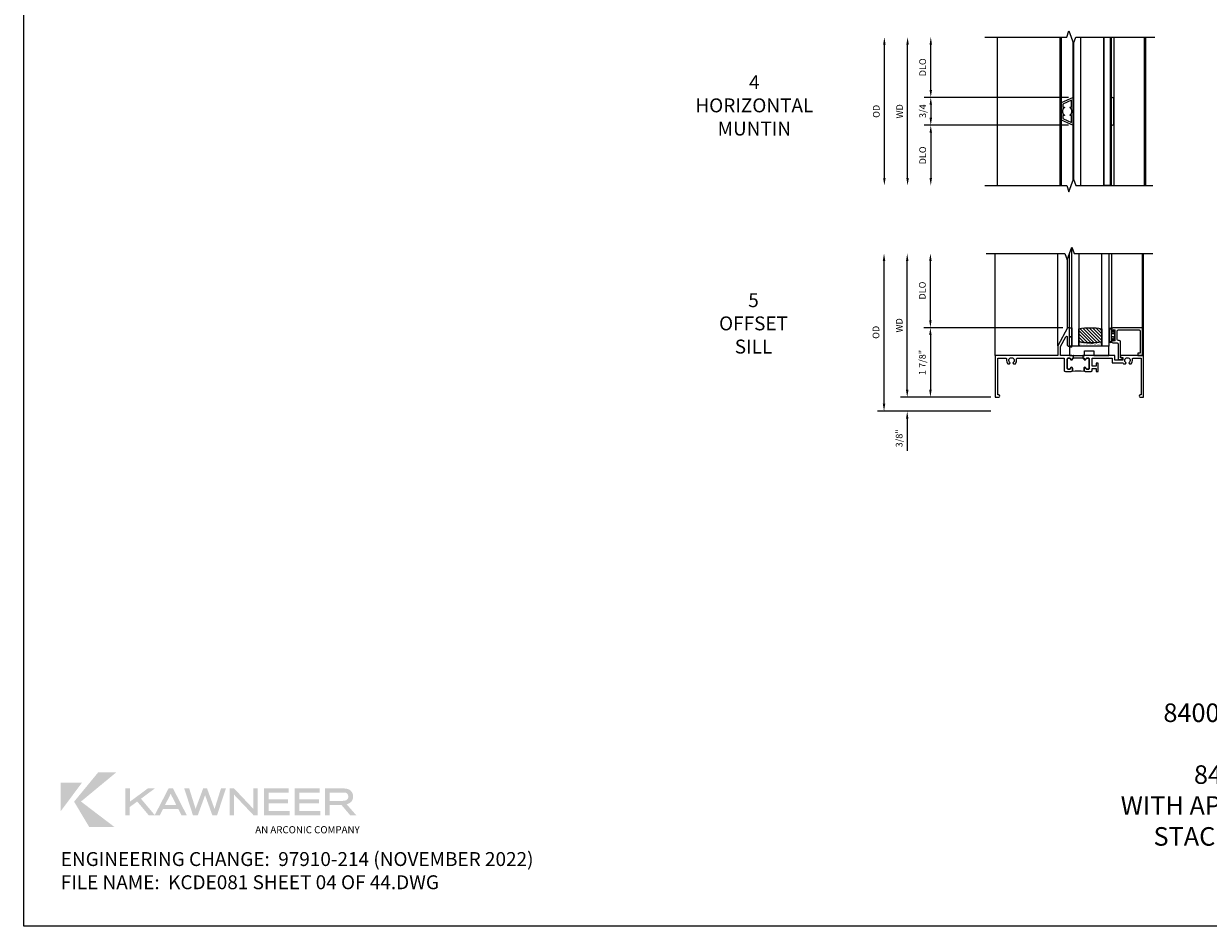
# Model space of a CAD drawing. Extents: x 1.5 to 75.3, y 0.5 to 47.6.
# Drawn here: x 1.5 to 33.4, y 0.5 to 24.8 of the extents above; entities that cross this region are included whole.
import ezdxf

# ---------------------------------------------------------------- set-up
doc = ezdxf.new("R2010")
doc.units = 0
doc.header["$LTSCALE"] = 0.5
doc.header["$MEASUREMENT"] = 0
doc.layers.get('0').update_dxf_attribs({"color": 4, "linetype": 'CONTINUOUS'})
for name, color, linetype in [('DIME', 2, 'CONTINUOUS'), ('FORMAT', 7, 'CONTINUOUS'), ('Kawneer Logo-English', 7, 'CONTINUOUS'), ('TEXT', 3, 'CONTINUOUS')]:
    doc.layers.add(name, color=color, linetype=linetype)
doc.styles.get("Standard").update_dxf_attribs({"font": 'arial.ttf'})
doc.dimstyles.new('EXT_ON-OFF', dxfattribs={"dimscale": 2, "dimtxt": 0.09, "dimasz": 0.1, "dimexe": 0.09, "dimexo": 0.0625, "dimgap": 0.0625, "dimtad": 1, "dimdec": 5, "dimzin": 0, "dimdsep": 46, "dimlunit": 5, "dimtxsty": 'Standard', "dimcen": 0, "dimse2": 1, "dimclrd": 256, "dimadec": 0, "dimazin": 0, "dimtfac": 1, "dimtdec": 5, "dimtofl": 0, "dimtmove": 0, "dimatfit": 0, "dimfxl": 1, "dimfrac": 2, "dimtolj": 1, "dimtzin": 0, "dimarcsym": 0})
doc.dimstyles.new('EXT_ON-ON', dxfattribs={"dimscale": 2, "dimtxt": 0.09, "dimasz": 0.1, "dimexe": 0.09, "dimexo": 0.0625, "dimgap": 0.0625, "dimtad": 1, "dimdec": 5, "dimzin": 0, "dimdsep": 46, "dimlunit": 5, "dimtxsty": 'Standard', "dimcen": 0, "dimclrd": 256, "dimadec": 0, "dimazin": 0, "dimtfac": 1, "dimtdec": 5, "dimtofl": 0, "dimtmove": 0, "dimatfit": 0, "dimfxl": 1, "dimfrac": 2, "dimtolj": 1, "dimtzin": 0, "dimarcsym": 0})

# ---------------------------------------------------------------- blocks, each defined once
blk = doc.blocks.new('Kawneer Logo English')
at = {"layer": 'Kawneer Logo-English'}
for points in [[(0.2706, 0.0336), (0.2688, 0.035), (0.2633, 0.0391), (0.255, 0.0454), (0.2442, 0.0536), (0.2314, 0.0633), (0.2173, 0.0741), (0.202, 0.0857), (0.1863, 0.0976), (0.1706, 0.1096), (0.1553, 0.1211), (0.1411, 0.132), (0.1285, 0.1417), (0.1176, 0.15), (0.1094, 0.1563), (0.1041, 0.1604), (0.1023, 0.1619), (0.1044, 0.1637), (0.1101, 0.1683), (0.1189, 0.1757), (0.1304, 0.1851), (0.1439, 0.1963), (0.159, 0.2087), (0.1751, 0.2221), (0.1917, 0.2359), (0.2083, 0.2496), (0.2244, 0.2628), (0.2395, 0.2753), (0.253, 0.2864), (0.2644, 0.2959), (0.2731, 0.3031), (0.2788, 0.3078), (0.2808, 0.3095), (0.2799, 0.3095), (0.277, 0.3096), (0.2725, 0.3096), (0.2666, 0.3096), (0.2597, 0.3096), (0.252, 0.3096), (0.2438, 0.3096), (0.2352, 0.3096), (0.2267, 0.3096), (0.2184, 0.3095), (0.2106, 0.3095), (0.2037, 0.3095), (0.1979, 0.3095), (0.1933, 0.3095), (0.1904, 0.3095), (0.1894, 0.3095), (0.188, 0.3078), (0.1841, 0.303), (0.1781, 0.2958), (0.1702, 0.2862), (0.161, 0.2751), (0.1507, 0.2625), (0.1396, 0.2491), (0.1283, 0.2352), (0.1169, 0.2214), (0.1059, 0.208), (0.0955, 0.1955), (0.0863, 0.1843), (0.0785, 0.1748), (0.0724, 0.1675), (0.0686, 0.1627), (0.0672, 0.1612), (0.068, 0.1597), (0.0704, 0.1556), (0.0743, 0.1493), (0.0791, 0.1412), (0.0849, 0.1315), (0.0913, 0.1208), (0.0982, 0.1092), (0.1053, 0.0973), (0.1124, 0.0855), (0.1193, 0.0739), (0.1257, 0.0632), (0.1315, 0.0535), (0.1364, 0.0454), (0.1402, 0.0391), (0.1426, 0.035), (0.1435, 0.0336)], [(0.0002, 0.2564), (0, 0.1137), (0.0012, 0.1153), (0.0046, 0.1197), (0.0099, 0.1268), (0.0167, 0.136), (0.0248, 0.1468), (0.0339, 0.1588), (0.0435, 0.1717), (0.0535, 0.185), (0.0634, 0.1984), (0.073, 0.2112), (0.0821, 0.2234), (0.0902, 0.2342), (0.097, 0.2433), (0.1022, 0.2503), (0.1057, 0.2549), (0.1069, 0.2565)], [(0.8092, 0.2278), (0.7789, 0.1309), (0.7782, 0.1288), (0.7776, 0.127), (0.7771, 0.1253), (0.7767, 0.1238), (0.7764, 0.1249), (0.7761, 0.126), (0.7759, 0.1268), (0.7758, 0.1272), (0.7756, 0.128), (0.7751, 0.1292), (0.774, 0.1323), (0.7721, 0.1373), (0.7698, 0.1436), (0.7671, 0.1512), (0.764, 0.1596), (0.7606, 0.1686), (0.7573, 0.1779), (0.7539, 0.1872), (0.7506, 0.1962), (0.7475, 0.2046), (0.7448, 0.2122), (0.7424, 0.2185), (0.7406, 0.2235), (0.7395, 0.2266), (0.7391, 0.2278), (0.7191, 0.2278), (0.6843, 0.1336), (0.6832, 0.1306), (0.6824, 0.1282), (0.6817, 0.1261), (0.6812, 0.1241), (0.6809, 0.1251), (0.6805, 0.1262), (0.6802, 0.1273), (0.6799, 0.1287), (0.6795, 0.1298), (0.6785, 0.1329), (0.677, 0.1378), (0.675, 0.1442), (0.6726, 0.1516), (0.67, 0.16), (0.6672, 0.169), (0.6643, 0.1782), (0.6614, 0.1875), (0.6586, 0.1964), (0.656, 0.2047), (0.6536, 0.2123), (0.6516, 0.2186), (0.6501, 0.2235), (0.6491, 0.2266), (0.6488, 0.2278), (0.6238, 0.2278), (0.6676, 0.0927), (0.6923, 0.0927), (0.726, 0.1855), (0.727, 0.1883), (0.7278, 0.1906), (0.7285, 0.1928), (0.729, 0.1947), (0.7299, 0.1922), (0.7307, 0.1894), (0.7318, 0.1863), (0.7331, 0.1827), (0.7655, 0.0927), (0.7896, 0.0927), (0.8341, 0.2278), (0.8306, 0.2278)], [(0.9726, 0.2278), (0.9726, 0.1355), (0.973, 0.1265), (0.973, 0.1255), (0.9731, 0.1238), (0.9717, 0.1254), (0.9711, 0.1263), (0.9642, 0.1339), (0.8756, 0.2278), (0.853, 0.2278), (0.853, 0.0927), (0.8757, 0.0927), (0.8757, 0.1928), (0.8757, 0.1931), (0.8756, 0.194), (0.8755, 0.1953), (0.8754, 0.1968), (0.8756, 0.1965), (0.8757, 0.1963), (0.8765, 0.1955), (0.8782, 0.1936), (0.8798, 0.1918), (0.8805, 0.1909), (0.8816, 0.1898), (0.8845, 0.1867), (0.8892, 0.1819), (0.8952, 0.1756), (0.9021, 0.1681), (0.91, 0.1598), (0.9184, 0.151), (0.9272, 0.1418), (0.9358, 0.1326), (0.9442, 0.1237), (0.9521, 0.1154), (0.9591, 0.108), (0.965, 0.1017), (0.9696, 0.0969), (0.9726, 0.0938), (0.9736, 0.0927), (0.9952, 0.0927), (0.9952, 0.2278), (0.9927, 0.2278)], [(1.0494, 0.1526), (1.0512, 0.1526), (1.0549, 0.1526), (1.0602, 0.1526), (1.0668, 0.1526), (1.0744, 0.1526), (1.0827, 0.1526), (1.0915, 0.1526), (1.1006, 0.1526), (1.1095, 0.1526), (1.1182, 0.1526), (1.1262, 0.1526), (1.1334, 0.1526), (1.1396, 0.1526), (1.1442, 0.1526), (1.1472, 0.1526), (1.1482, 0.1526), (1.1482, 0.173), (1.1472, 0.173), (1.1442, 0.173), (1.1396, 0.173), (1.1335, 0.173), (1.1262, 0.173), (1.1182, 0.173), (1.1095, 0.173), (1.1006, 0.173), (1.0915, 0.173), (1.0827, 0.173), (1.0744, 0.173), (1.0668, 0.173), (1.0602, 0.173), (1.0549, 0.173), (1.0512, 0.173), (1.0494, 0.173), (1.0494, 0.1754), (1.0494, 0.1794), (1.0494, 0.1844), (1.0494, 0.1899), (1.0494, 0.1953), (1.0494, 0.2003), (1.0494, 0.2043), (1.0494, 0.2067), (1.0512, 0.2067), (1.055, 0.2067), (1.0605, 0.2067), (1.0672, 0.2067), (1.075, 0.2067), (1.0835, 0.2067), (1.0925, 0.2067), (1.1019, 0.2067), (1.1111, 0.2067), (1.12, 0.2067), (1.1283, 0.2067), (1.1356, 0.2067), (1.1419, 0.2067), (1.1466, 0.2067), (1.1497, 0.2067), (1.1508, 0.2067), (1.1508, 0.2278), (1.1483, 0.2278), (1.0259, 0.2278), (1.0259, 0.0927), (1.1556, 0.0927), (1.1556, 0.1137), (1.1545, 0.1137), (1.1512, 0.1137), (1.1462, 0.1137), (1.1397, 0.1137), (1.1319, 0.1137), (1.1232, 0.1137), (1.1139, 0.1137), (1.1043, 0.1137), (1.0945, 0.1137), (1.0851, 0.1137), (1.0761, 0.1137), (1.0679, 0.1137), (1.0609, 0.1137), (1.0552, 0.1137), (1.0513, 0.1137), (1.0494, 0.1137), (1.0494, 0.1164), (1.0494, 0.1209), (1.0494, 0.1267), (1.0494, 0.1331), (1.0494, 0.1395), (1.0494, 0.1453), (1.0494, 0.1499)], [(1.2056, 0.1526), (1.2075, 0.1526), (1.2112, 0.1526), (1.2165, 0.1526), (1.223, 0.1526), (1.2306, 0.1526), (1.239, 0.1526), (1.2478, 0.1526), (1.2568, 0.1526), (1.2658, 0.1526), (1.2744, 0.1526), (1.2826, 0.1526), (1.2897, 0.1526), (1.2958, 0.1526), (1.3005, 0.1526), (1.3035, 0.1526), (1.3045, 0.1526), (1.3045, 0.173), (1.3035, 0.173), (1.3005, 0.173), (1.2958, 0.173), (1.2897, 0.173), (1.2826, 0.173), (1.2744, 0.173), (1.2658, 0.173), (1.2568, 0.173), (1.2478, 0.173), (1.239, 0.173), (1.2306, 0.173), (1.223, 0.173), (1.2165, 0.173), (1.2112, 0.173), (1.2075, 0.173), (1.2056, 0.173), (1.2056, 0.1754), (1.2056, 0.1794), (1.2056, 0.1844), (1.2056, 0.1899), (1.2056, 0.1953), (1.2056, 0.2003), (1.2056, 0.2043), (1.2056, 0.2067), (1.2075, 0.2067), (1.2113, 0.2067), (1.2167, 0.2067), (1.2234, 0.2067), (1.2313, 0.2067), (1.2397, 0.2067), (1.2489, 0.2067), (1.2581, 0.2067), (1.2674, 0.2067), (1.2762, 0.2067), (1.2845, 0.2067), (1.2919, 0.2067), (1.2981, 0.2067), (1.3029, 0.2067), (1.306, 0.2067), (1.3071, 0.2067), (1.3071, 0.2278), (1.3046, 0.2278), (1.1822, 0.2278), (1.1822, 0.0927), (1.3119, 0.0927), (1.3119, 0.1137), (1.3107, 0.1137), (1.3075, 0.1137), (1.3024, 0.1137), (1.2959, 0.1137), (1.2882, 0.1137), (1.2795, 0.1137), (1.2702, 0.1137), (1.2605, 0.1137), (1.2508, 0.1137), (1.2413, 0.1137), (1.2324, 0.1137), (1.2242, 0.1137), (1.2172, 0.1137), (1.2115, 0.1137), (1.2076, 0.1137), (1.2056, 0.1137), (1.2056, 0.1164), (1.2056, 0.1209), (1.2056, 0.1267), (1.2056, 0.1331), (1.2056, 0.1395), (1.2056, 0.1453), (1.2056, 0.1499)]]:
    blk.add_hatch(color=256, dxfattribs=at).paths.add_polyline_path(points)
h = blk.add_hatch(color=256, dxfattribs=at)
h.paths.add_polyline_path([(0.527, 0.1446), (0.529, 0.1487), (0.5323, 0.1552), (0.5365, 0.1634), (0.541, 0.1723), (0.5453, 0.1808), (0.5491, 0.1882), (0.5516, 0.1932), (0.5526, 0.1952), (0.5528, 0.1958), (0.5534, 0.1971), (0.5542, 0.199), (0.555, 0.2013), (0.5555, 0.2001), (0.5561, 0.1989), (0.5567, 0.1975), (0.5575, 0.1959), (0.5583, 0.1943), (0.5606, 0.1896), (0.564, 0.1829), (0.568, 0.1749), (0.5724, 0.1662), (0.5766, 0.1578), (0.5803, 0.1503), (0.5831, 0.1446), (0.5791, 0.1446), (0.5725, 0.1446), (0.5642, 0.1446), (0.555, 0.1446), (0.5459, 0.1446), (0.5376, 0.1446), (0.5311, 0.1446)], flags=16)
h.paths.add_polyline_path([(0.5657, 0.2278), (0.5444, 0.2278), (0.4748, 0.0934), (0.473, 0.0956), (0.47, 0.0991), (0.4661, 0.1037), (0.4616, 0.1091), (0.4563, 0.1153), (0.4507, 0.122), (0.4448, 0.1291), (0.4387, 0.1362), (0.4327, 0.1433), (0.4269, 0.1502), (0.4215, 0.1567), (0.4165, 0.1626), (0.4123, 0.1675), (0.4089, 0.1715), (0.4065, 0.1744), (0.4053, 0.1758), (0.4067, 0.1769), (0.4094, 0.1789), (0.4132, 0.1817), (0.4179, 0.1852), (0.4232, 0.1891), (0.4291, 0.1935), (0.4353, 0.1982), (0.4416, 0.2029), (0.4479, 0.2076), (0.454, 0.2121), (0.4596, 0.2163), (0.4646, 0.22), (0.4689, 0.2232), (0.4721, 0.2256), (0.4743, 0.2272), (0.475, 0.2278), (0.4674, 0.2278), (0.4396, 0.2278), (0.4386, 0.227), (0.4359, 0.2251), (0.4318, 0.2221), (0.4264, 0.2181), (0.4201, 0.2133), (0.4129, 0.208), (0.4051, 0.2023), (0.397, 0.1963), (0.3889, 0.1904), (0.3809, 0.1845), (0.3733, 0.1788), (0.3663, 0.1737), (0.3602, 0.1691), (0.355, 0.1654), (0.3513, 0.1626), (0.3491, 0.161), (0.3491, 0.1631), (0.3491, 0.1663), (0.3491, 0.1703), (0.3491, 0.175), (0.3491, 0.1802), (0.3491, 0.1858), (0.3491, 0.1917), (0.3491, 0.1975), (0.3491, 0.2033), (0.3491, 0.2088), (0.3491, 0.214), (0.3491, 0.2185), (0.3491, 0.2223), (0.3491, 0.2252), (0.3491, 0.2271), (0.3491, 0.2278), (0.3258, 0.2278), (0.3258, 0.0927), (0.3487, 0.0927), (0.3487, 0.0944), (0.3487, 0.0988), (0.3487, 0.1052), (0.3487, 0.1126), (0.3487, 0.12), (0.3487, 0.1267), (0.3487, 0.1318), (0.3487, 0.1343), (0.3507, 0.1357), (0.3549, 0.1388), (0.3605, 0.1429), (0.3669, 0.1476), (0.3733, 0.1523), (0.3792, 0.1566), (0.3837, 0.1599), (0.3862, 0.1618), (0.3873, 0.1604), (0.3895, 0.1578), (0.3925, 0.1542), (0.3965, 0.1495), (0.4009, 0.1443), (0.4058, 0.1384), (0.4109, 0.1322), (0.4162, 0.126), (0.4216, 0.1196), (0.4266, 0.1137), (0.4313, 0.108), (0.4355, 0.1029), (0.4391, 0.0987), (0.4418, 0.0955), (0.4436, 0.0934), (0.4442, 0.0927), (0.4743, 0.0927), (0.4754, 0.0927), (0.5008, 0.0927), (0.5015, 0.094), (0.5032, 0.0973), (0.5055, 0.1021), (0.5083, 0.1077), (0.5111, 0.1135), (0.5137, 0.1186), (0.5157, 0.1226), (0.5167, 0.1248), (0.518, 0.1248), (0.5207, 0.1248), (0.5246, 0.1248), (0.5296, 0.1248), (0.5353, 0.1248), (0.5415, 0.1248), (0.5482, 0.1248), (0.5551, 0.1248), (0.562, 0.1248), (0.5688, 0.1248), (0.575, 0.1248), (0.5807, 0.1248), (0.5856, 0.1248), (0.5896, 0.1248), (0.5923, 0.1248), (0.5936, 0.1248), (0.5946, 0.1226), (0.5966, 0.1186), (0.5992, 0.1135), (0.602, 0.1077), (0.6048, 0.1021), (0.6071, 0.0973), (0.6088, 0.094), (0.6094, 0.0927), (0.6364, 0.0927), (0.5672, 0.2278)])
h = blk.add_hatch(color=256, dxfattribs=at)
h.paths.add_polyline_path([(1.3584, 0.1651), (1.3584, 0.168), (1.3584, 0.1729), (1.3584, 0.1792), (1.3584, 0.1862), (1.3584, 0.1931), (1.3584, 0.1995), (1.3584, 0.2044), (1.3584, 0.2072), (1.3599, 0.2072), (1.3627, 0.2072), (1.3664, 0.2072), (1.3711, 0.2072), (1.3764, 0.2072), (1.3823, 0.2072), (1.3883, 0.2072), (1.3946, 0.2072), (1.4008, 0.2072), (1.4067, 0.2072), (1.4123, 0.2072), (1.4173, 0.2072), (1.4214, 0.2072), (1.4245, 0.2072), (1.4266, 0.2072), (1.4273, 0.2072), (1.431, 0.2071), (1.4343, 0.2069), (1.4359, 0.2067), (1.4374, 0.2064), (1.4389, 0.2061), (1.4404, 0.2056), (1.4417, 0.2051), (1.443, 0.2045), (1.4442, 0.2037), (1.4454, 0.2029), (1.4466, 0.2018), (1.4476, 0.2007), (1.4486, 0.1993), (1.4495, 0.1978), (1.4504, 0.1961), (1.4511, 0.1945), (1.4516, 0.193), (1.452, 0.1914), (1.4522, 0.19), (1.4524, 0.1887), (1.4524, 0.1875), (1.4525, 0.1863), (1.4524, 0.1845), (1.4522, 0.1828), (1.4519, 0.181), (1.4514, 0.1794), (1.4508, 0.1779), (1.4501, 0.1765), (1.4493, 0.1751), (1.4483, 0.1737), (1.447, 0.1723), (1.4457, 0.1711), (1.4443, 0.17), (1.4428, 0.169), (1.4412, 0.1682), (1.4396, 0.1675), (1.4379, 0.1669), (1.4361, 0.1665), (1.4342, 0.166), (1.4324, 0.1657), (1.4304, 0.1655), (1.4285, 0.1654), (1.4244, 0.1652), (1.4202, 0.1651), (1.4177, 0.1651), (1.4111, 0.1651), (1.4018, 0.1651), (1.391, 0.1651), (1.38, 0.1651), (1.37, 0.1651), (1.3623, 0.1651)], flags=16)
h.paths.add_polyline_path([(1.4438, 0.1486), (1.4469, 0.1492), (1.4495, 0.1499), (1.4519, 0.1506), (1.454, 0.1515), (1.4559, 0.1522), (1.4576, 0.153), (1.4591, 0.154), (1.4606, 0.1549), (1.4621, 0.1558), (1.4634, 0.1569), (1.4647, 0.158), (1.4659, 0.1591), (1.467, 0.1602), (1.468, 0.1613), (1.4689, 0.1626), (1.4699, 0.1637), (1.4706, 0.1649), (1.4715, 0.1662), (1.4721, 0.1674), (1.4728, 0.1686), (1.4733, 0.1699), (1.4738, 0.1711), (1.4743, 0.1724), (1.4747, 0.1737), (1.4754, 0.1761), (1.4758, 0.1785), (1.4762, 0.1808), (1.4765, 0.1831), (1.4766, 0.1851), (1.4767, 0.1871), (1.4766, 0.1889), (1.4765, 0.1906), (1.4764, 0.1924), (1.4761, 0.1941), (1.4758, 0.1958), (1.4756, 0.1974), (1.4751, 0.199), (1.4746, 0.2006), (1.4742, 0.2021), (1.4735, 0.2036), (1.473, 0.2051), (1.4722, 0.2065), (1.4715, 0.2079), (1.4706, 0.2092), (1.4698, 0.2105), (1.4689, 0.2118), (1.4679, 0.213), (1.4669, 0.2141), (1.4658, 0.2154), (1.4647, 0.2164), (1.4635, 0.2174), (1.4622, 0.2184), (1.461, 0.2194), (1.4596, 0.2203), (1.4583, 0.2211), (1.4568, 0.222), (1.4554, 0.2227), (1.4538, 0.2234), (1.4523, 0.224), (1.4507, 0.2246), (1.4491, 0.2251), (1.4473, 0.2256), (1.4452, 0.2262), (1.4433, 0.2265), (1.4411, 0.2269), (1.4389, 0.2272), (1.4364, 0.2274), (1.4335, 0.2276), (1.43, 0.2277), (1.4261, 0.2278), (1.426, 0.2278), (1.3349, 0.2278), (1.3349, 0.0927), (1.3586, 0.0927), (1.3586, 0.0947), (1.3586, 0.1001), (1.3586, 0.108), (1.3586, 0.117), (1.3586, 0.1263), (1.3586, 0.1348), (1.3586, 0.1413), (1.3586, 0.1448), (1.3623, 0.1448), (1.3694, 0.1448), (1.3787, 0.1448), (1.389, 0.1448), (1.3993, 0.1448), (1.4082, 0.1448), (1.4147, 0.1448), (1.4177, 0.1448), (1.4201, 0.142), (1.4252, 0.136), (1.4323, 0.1276), (1.4403, 0.1181), (1.4482, 0.1087), (1.455, 0.1006), (1.4599, 0.0948), (1.4618, 0.0927), (1.4925, 0.0927), (1.4907, 0.0948), (1.4856, 0.1005), (1.4785, 0.1088), (1.4701, 0.1183), (1.4615, 0.1282), (1.4536, 0.1373), (1.4474, 0.1445)])
at = {"layer": 'Kawneer Logo-English', "insert": (1.5101, 0.0373), "char_height": 0.036, "attachment_point": 3}
blk.add_mtext_dynamic_manual_height_columns('{\\fArial TUR|b0|i0|c0|p34;\\T1.05;AN ARCONIC COMPANY}', width=0.61259, gutter_width=1, heights=[0], dxfattribs=at)
blk = doc.blocks.new('*D44')
at = {"layer": 'DIME', "lineweight": -2, "transparency": 16777216}
blk.add_line((-2.375, 0.2), (-2.375, 3.675), dxfattribs=at)
at = {"layer": 'DIME', "color": 0, "lineweight": -2, "transparency": 16777216}
blk.add_line((-0.125, 0), (-2.555, 0), dxfattribs=at)
at = {"layer": 'DIME', "transparency": 16777216}
for points in [[(-2.408, 3.675), (-2.342, 3.675), (-2.375, 3.875)], [(-2.408, 0.2), (-2.342, 0.2), (-2.375, 0)]]:
    blk.add_solid(points, dxfattribs=at)
at = {"layer": 'DIME', "color": 0, "transparency": 16777216, "insert": (-2.59, 1.938), "char_height": 0.18, "attachment_point": 5, "rotation": 90}
blk.add_mtext('\\A1;WD', dxfattribs=at)
blk = doc.blocks.new('*D45')
at = {"layer": 'DIME', "color": 0, "lineweight": -2, "transparency": 16777216}
for p, q in [((1.825, 1.875), (-1.93, 1.875)), ((-0.125, 0), (-1.93, 0))]:
    blk.add_line(p, q, dxfattribs=at)
at = {"layer": 'DIME', "lineweight": -2, "transparency": 16777216}
blk.add_line((-1.75, 1.675), (-1.75, 0.2), dxfattribs=at)
at = {"layer": 'DIME', "transparency": 16777216}
for points in [[(-1.783, 1.675), (-1.717, 1.675), (-1.75, 1.875)], [(-1.783, 0.2), (-1.717, 0.2), (-1.75, 0)]]:
    blk.add_solid(points, dxfattribs=at)
at = {"layer": 'DIME', "color": 0, "transparency": 16777216, "insert": (-1.968, 0.938), "char_height": 0.18, "attachment_point": 5, "rotation": 90}
blk.add_mtext('\\A1;1 7/8"', dxfattribs=at)
blk = doc.blocks.new('*D46')
at = {"layer": 'DIME', "lineweight": -2, "transparency": 16777216}
blk.add_line((-1.75, 2.075), (-1.75, 3.675), dxfattribs=at)
at = {"layer": 'DIME', "color": 0, "lineweight": -2, "transparency": 16777216}
blk.add_line((1.825, 1.875), (-1.93, 1.875), dxfattribs=at)
at = {"layer": 'DIME', "transparency": 16777216}
for points in [[(-1.783, 3.675), (-1.717, 3.675), (-1.75, 3.875)], [(-1.783, 2.075), (-1.717, 2.075), (-1.75, 1.875)]]:
    blk.add_solid(points, dxfattribs=at)
at = {"layer": 'DIME', "color": 0, "transparency": 16777216, "insert": (-1.968, 2.875), "char_height": 0.18, "attachment_point": 5, "rotation": 90}
blk.add_mtext('\\A1;DLO', dxfattribs=at)
blk = doc.blocks.new('*D47')
at = {"layer": 'DIME', "lineweight": -2, "transparency": 16777216}
for p, q in [((-2.375, 0.2), (-2.375, 0.4)), ((-2.375, -0.575), (-2.375, -1.441))]:
    blk.add_line(p, q, dxfattribs=at)
at = {"layer": 'DIME', "color": 0, "lineweight": -2, "transparency": 16777216}
for p, q in [((-0.125, 0), (-2.555, 0)), ((-0.125, -0.375), (-2.555, -0.375))]:
    blk.add_line(p, q, dxfattribs=at)
at = {"layer": 'DIME', "transparency": 16777216}
for points in [[(-2.408, 0.2), (-2.342, 0.2), (-2.375, 0)], [(-2.408, -0.575), (-2.342, -0.575), (-2.375, -0.375)]]:
    blk.add_solid(points, dxfattribs=at)
at = {"layer": 'DIME', "color": 0, "transparency": 16777216, "insert": (-2.593, -1.108), "char_height": 0.18, "attachment_point": 5, "rotation": 90}
blk.add_mtext('\\A1;3/8"', dxfattribs=at)
blk = doc.blocks.new('*D48')
at = {"layer": 'DIME', "lineweight": -2, "transparency": 16777216}
blk.add_line((-3, -0.175), (-3, 3.675), dxfattribs=at)
at = {"layer": 'DIME', "color": 0, "lineweight": -2, "transparency": 16777216}
blk.add_line((-0.125, -0.375), (-3.18, -0.375), dxfattribs=at)
at = {"layer": 'DIME', "transparency": 16777216}
for points in [[(-3.033, 3.675), (-2.967, 3.675), (-3, 3.875)], [(-3.033, -0.175), (-2.967, -0.175), (-3, -0.375)]]:
    blk.add_solid(points, dxfattribs=at)
at = {"layer": 'DIME', "color": 0, "transparency": 16777216, "insert": (-3.218, 1.75), "char_height": 0.18, "attachment_point": 5, "rotation": 90}
blk.add_mtext('\\A1;OD', dxfattribs=at)
blk = doc.blocks.new('BS-11632')
for points in [[(2.111, 1.125), (2.095, 1.125), (2.08, 1.11), (2.065, 1.125), (1.758, 1.125), (1.758, 1.365), (1.9, 1.633, -0.781286), (1.938, 1.623), (1.938, 1.425, 0.414214), (1.988, 1.375), (2, 1.375), (2, 1.875), (1.95, 1.875), (1.688, 1.382), (1.688, 1.125), (0, 1.125), (0, 0), (0.094, 0, 1), (0.094, 0.062), (0.07, 0.062), (0.07, 1.055), (0.274, 1.055, -0.471882), (0.305, 1.018, 0.233083), (0.336, 0.902), (0.386, 0.902), (0.401, 0.928, -3.732051), (0.475, 0.928), (0.49, 0.902), (0.54, 0.902, 0.233083), (0.571, 1.018, -0.471882), (0.602, 1.055), (1.858, 1.055), (1.858, 0.728, 0.414214), (1.889, 0.697), (2.049, 0.697, 0.414214), (2.08, 0.728), (2.08, 0.784, 1), (2.03, 0.784, -0.414214), (2.005, 0.759), (1.963, 0.759, -0.414214), (1.938, 0.784), (1.938, 1.03, -0.414214), (1.963, 1.055), (2.005, 1.055, -0.414214), (2.03, 1.03, 1), (2.08, 1.03), (2.08, 1.055), (2.111, 1.055)], [(2.534, 1.03, 0.414214), (2.509, 1.055), (2.467, 1.055, 0.414214), (2.442, 1.03, -1), (2.392, 1.03), (2.392, 1.055), (2.08, 1.055), (2.08, 1.03, -1), (2.03, 1.03, 0.414214), (2.005, 1.055), (1.963, 1.055, 0.414214), (1.938, 1.03), (1.938, 0.784, 0.414214), (1.963, 0.759), (2.005, 0.759, 0.414214), (2.03, 0.784, -1), (2.08, 0.784), (2.08, 0.728, -0.198912), (2.071, 0.706, -0.062021), (2.401, 0.706, -0.198912), (2.392, 0.728), (2.392, 0.784, -1), (2.442, 0.784, 0.414214), (2.467, 0.759), (2.509, 0.759, 0.414214), (2.534, 0.784)], [(3.219, 1.125), (2.407, 1.125), (2.392, 1.11), (2.377, 1.125), (2.361, 1.125), (2.361, 1.055), (2.392, 1.055), (2.392, 1.03, 1), (2.442, 1.03, -0.414214), (2.467, 1.055), (2.509, 1.055, -0.414214), (2.534, 1.03), (2.534, 0.784, -0.414214), (2.509, 0.759), (2.467, 0.759, -0.414214), (2.442, 0.784, 1), (2.392, 0.784), (2.392, 0.728, 0.414214), (2.423, 0.697), (2.583, 0.697, 0.414214), (2.614, 0.728), (2.614, 0.775), (2.72, 0.775), (2.72, 0.697), (2.77, 0.697), (2.77, 0.915), (2.72, 0.915), (2.72, 0.837), (2.614, 0.837), (2.614, 1.055), (3.149, 1.055), (3.149, 0.93), (3.441, 0.93, 0.062533), (3.46, 0.902), (3.51, 0.902), (3.525, 0.928, -3.732051), (3.599, 0.928), (3.614, 0.902), (3.664, 0.902, 0.233083), (3.695, 1.018, -0.471882), (3.726, 1.055), (3.93, 1.055), (3.93, 0.062), (3.906, 0.062, 1), (3.906, 0), (4, 0), (4, 1.125), (3.375, 1.125), (3.375, 1.075), (3.437, 1.075), (3.437, 1), (3.219, 1)]]:
    blk.add_lwpolyline(points, format="xyb", close=True)
blk = doc.blocks.new('B127077M1')
for points in [[(-0.085, 0.035), (-0.085, 0.154, 1), (-0.167, 0.154), (-0.167, -0.154, 1), (-0.085, -0.154), (-0.085, -0.035), (-0.045, -0.035, -0.414214), (-0.035, -0.045), (-0.035, -0.12, 1), (-0.005, -0.12), (-0.005, 0.12, 1), (-0.035, 0.12), (-0.035, 0.045, -0.414214), (-0.045, 0.035)], [(-0.105, 0.154), (-0.105, -0.154, -1), (-0.147, -0.154), (-0.147, 0.154, -1)]]:
    blk.add_lwpolyline(points, format="xyb", close=True)
blk = doc.blocks.new('B027339')
blk.add_lwpolyline([(-0.656, -0.25), (-0.656, -0.125), (-0.406, -0.125), (-0.406, -0.25), (0, -0.25), (0, 0), (-1.062, 0), (-1.062, -0.25)], close=True)
blk = doc.blocks.new('B20-0700M')
blk.add_lwpolyline([(0, 0), (0.06, 0), (0.06, -0.25), (0, -0.25)], close=True)
blk = doc.blocks.new('B245099')
blk.add_lwpolyline([(-0.093, 0.688, -0.41421356), (-0.062, 0.657), (-0.062, 0.062), (-0.124, 0.062), (-0.124, 0), (0, 0), (0, 0.75), (-0.79535, 0.75, 0.41421356), (-0.82635, 0.719), (-0.82635, 0.6525, 1), (-0.79135, 0.6525), (-0.79135, 0.675, -1), (-0.74135, 0.675), (-0.74135, 0.415, -1), (-0.79135, 0.415), (-0.79135, 0.4375, 1), (-0.82635, 0.4375), (-0.82635, 0.371, 0.41421356), (-0.79535, 0.34), (-0.68675, 0.34, -0.41421356), (-0.65575, 0.309), (-0.65575, -0.111), (-0.54675, -0.111), (-0.54675, -0.064), (-0.59375, -0.064), (-0.59375, 0.372, 0.41421356), (-0.62475, 0.403), (-0.64835, 0.403, -0.41421356), (-0.67935, 0.434), (-0.67935, 0.657, -0.41421356), (-0.64835, 0.688)], format="xyb", close=True)
blk = doc.blocks.new('S345GT03')
h = blk.add_hatch()
h.set_pattern_fill('ANSI31', color=256, scale=0.5, style=0)
h.set_pattern_definition([(315, (-22.4323, -0.0045), (-0.04419417, -0.04419417), [])])
edge = h.paths.add_edge_path()
edge.add_line((0.248, -0.38), (0.248, -0.03))
edge.add_arc((0.56, -1.643), 1.643, 79.0328, 100.9672, ccw=False)
edge.add_line((0.873, -0.03), (0.873, -0.38))
edge.add_arc((0.56, 1.233), 1.643, 259.0328, 280.9672, ccw=False)
h = blk.add_hatch()
h.set_pattern_fill('AR-SAND', color=256, scale=0.03, style=0)
h.set_pattern_definition([(322.5, (-22.4323, -0.0045), (-0.0018898, -0.05780471), [0, -0.0456, 0, -0.051, 0, -0.04875]), (352.5, (-22.4323, -0.0045), (0.0530933, -0.08466438), [0, -0.0246, 0, -0.0411, 0, -0.01575]), (32.5, (-22.4692, -0.0045), (0.09342426, -0.00016977), [0, -0.015, 0, -0.054, 0, -0.0705]), (42.5, (-22.4692, -0.0045), (0.0901838, -0.02633027), [0, -0.0075, 0, -0.0354, 0, -0.0405])])
edge = h.paths.add_edge_path()
edge.add_line((0.873, -0.38), (0.873, -0.5))
edge.add_line((0.873, -0.5), (0.248, -0.5))
edge.add_line((0.248, -0.5), (0.248, -0.38))
edge.add_arc((0.56, 1.233), 1.643, 259.0328, 280.9672)
for p, q in [((0, 0), (0, 2)), ((1.142, -0.031), (1.142, 2)), ((1.968, 0), (1.968, 2)), ((2, -0.75), (2, 2)), ((-0.05, 0), (-0.05, 1.863))]:
    blk.add_line(p, q)
for points in [[(0.248, 2), (0.248, -0.5), (0.06, -0.5), (0.06, 2.165)], [(1.06, 2), (1.06, -0.5), (0.873, -0.5), (0.873, 2)]]:
    blk.add_lwpolyline(points)
for points in [[(0.248, -0.38), (0.248, -0.03, -0.096), (0.873, -0.03), (0.873, -0.38, -0.096)], [(0, -0.25), (0.06, -0.25), (0.06, -0.5, -1), (0, -0.5)], [(0.873, -0.38), (0.873, -0.5), (0.248, -0.5), (0.248, -0.38, 0.096)]]:
    blk.add_lwpolyline(points, format="xyb", close=True)
for name, p in [('B20-0700M', (0, 0)), ('B245099', (1.968, -0.75)), ('B127077M1', (1.227, -0.205)), ('B027339', (1.06, -0.5))]:
    blk.add_blockref(name, p)
blk = doc.blocks.new('*D1859')
at = {"layer": 'DIME', "lineweight": -2, "transparency": 16777216}
blk.add_line((24.706, 20.668), (24.706, 24.268), dxfattribs=at)
at = {"layer": 'DIME', "transparency": 16777216}
for points in [[(24.673, 24.268), (24.739, 24.268), (24.706, 24.468)], [(24.673, 20.668), (24.739, 20.668), (24.706, 20.468)]]:
    blk.add_solid(points, dxfattribs=at)
at = {"layer": 'DIME', "color": 0, "transparency": 16777216, "insert": (24.488, 22.468), "char_height": 0.18, "attachment_point": 5, "rotation": 90}
blk.add_mtext('\\A1;{OD}', dxfattribs=at)
blk = doc.blocks.new('*D1860')
at = {"layer": 'DIME', "lineweight": -2, "transparency": 16777216}
blk.add_line((25.331, 20.668), (25.331, 24.268), dxfattribs=at)
at = {"layer": 'DIME', "transparency": 16777216}
for points in [[(25.298, 24.268), (25.364, 24.268), (25.331, 24.468)], [(25.298, 20.668), (25.364, 20.668), (25.331, 20.468)]]:
    blk.add_solid(points, dxfattribs=at)
at = {"layer": 'DIME', "color": 0, "transparency": 16777216, "insert": (25.116, 22.468), "char_height": 0.18, "attachment_point": 5, "rotation": 90}
blk.add_mtext('\\A1;WD', dxfattribs=at)
blk = doc.blocks.new('*D1861')
at = {"layer": 'DIME', "lineweight": -2, "transparency": 16777216}
blk.add_line((25.957, 23.043), (25.957, 24.268), dxfattribs=at)
at = {"layer": 'DIME', "color": 0, "lineweight": -2, "transparency": 16777216}
blk.add_line((29.671, 22.843), (25.777, 22.843), dxfattribs=at)
at = {"layer": 'DIME', "transparency": 16777216}
for points in [[(25.924, 24.268), (25.99, 24.268), (25.957, 24.468)], [(25.924, 23.043), (25.99, 23.043), (25.957, 22.843)]]:
    blk.add_solid(points, dxfattribs=at)
at = {"layer": 'DIME', "color": 0, "transparency": 16777216, "insert": (25.739, 23.655), "char_height": 0.18, "attachment_point": 5, "rotation": 90}
blk.add_mtext('\\A1;DLO', dxfattribs=at)
blk = doc.blocks.new('*D1862')
at = {"layer": 'DIME', "color": 0, "lineweight": -2, "transparency": 16777216}
blk.add_line((29.671, 22.093), (25.777, 22.093), dxfattribs=at)
at = {"layer": 'DIME', "lineweight": -2, "transparency": 16777216}
blk.add_line((25.957, 21.893), (25.957, 20.668), dxfattribs=at)
at = {"layer": 'DIME', "transparency": 16777216}
for points in [[(25.924, 21.893), (25.99, 21.893), (25.957, 22.093)], [(25.924, 20.668), (25.99, 20.668), (25.957, 20.468)]]:
    blk.add_solid(points, dxfattribs=at)
at = {"layer": 'DIME', "color": 0, "transparency": 16777216, "insert": (25.739, 21.28), "char_height": 0.18, "attachment_point": 5, "rotation": 90}
blk.add_mtext('\\A1;DLO', dxfattribs=at)
blk = doc.blocks.new('*D1863')
at = {"layer": 'DIME', "color": 0, "lineweight": -2, "transparency": 16777216}
for p, q in [((29.671, 22.843), (25.777, 22.843)), ((29.671, 22.093), (25.777, 22.093))]:
    blk.add_line(p, q, dxfattribs=at)
at = {"layer": 'DIME', "lineweight": -2, "transparency": 16777216}
blk.add_line((25.957, 22.643), (25.957, 22.293), dxfattribs=at)
at = {"layer": 'DIME', "transparency": 16777216}
for points in [[(25.924, 22.643), (25.99, 22.643), (25.957, 22.843)], [(25.924, 22.293), (25.99, 22.293), (25.957, 22.093)]]:
    blk.add_solid(points, dxfattribs=at)
at = {"layer": 'DIME', "color": 0, "transparency": 16777216, "insert": (25.739, 22.473), "char_height": 0.18, "attachment_point": 5, "rotation": 90}
blk.add_mtext('\\A1;3/4', dxfattribs=at)
blk = doc.blocks.new('B30-0903')
at = {"linetype": 'Continuous'}
blk.add_lwpolyline([(0.412, 0.25), (0.412, -0.25), (0.422, -0.25), (0.422, 0.25)], close=True, dxfattribs=at)
blk = doc.blocks.new('BH-329')
at = {"linetype": 'Continuous'}
blk.add_lwpolyline([(0.225, 0), (0.375, 0.322), (-0.375, 0.322), (-0.225, 0)], close=True, dxfattribs=at)
blk.add_lwpolyline([(-0.105, 0.236, -0.414214), (-0.115, 0.246), (-0.115, 0.277), (-0.304, 0.277), (-0.196, 0.045), (-0.115, 0.045), (-0.115, 0.076, -0.414214), (-0.105, 0.086), (-0.1, 0.086, 0.071068), (-0.075, 0.061), (-0.075, 0.045), (-0.047, 0.045, 0.193247), (0.047, 0.045), (0.075, 0.045), (0.075, 0.061, 0.071068), (0.1, 0.086), (0.105, 0.086, -0.414214), (0.115, 0.076), (0.115, 0.045), (0.196, 0.045), (0.304, 0.277), (0.115, 0.277), (0.115, 0.246, -0.414214), (0.105, 0.236), (0.1, 0.236, 0.071068), (0.075, 0.261), (0.075, 0.277), (0.047, 0.277, 0.193247), (-0.047, 0.277), (-0.075, 0.277), (-0.075, 0.261, 0.071068), (-0.1, 0.236)], format="xyb", close=True, dxfattribs=at)
blk = doc.blocks.new('BS-3935')
at = {"linetype": 'Continuous'}
blk.add_lwpolyline([(0.335, 1.578), (-0.335, 1.578, 1), (-0.335, 1.498), (0.335, 1.498, 1)], format="xyb", close=True, dxfattribs=at)
blk = doc.blocks.new('S345HS02KCADS')
for p, q in [((0, 1.125), (0, 3.875)), ((1.688, 1.38225), (1.688, 3.875))]:
    blk.add_line(p, q)
blk.add_lwpolyline([(-0.25, 3.875), (1.875, 3.875), (1.9375, 3.703283), (2.0625, 4.046717), (2.125, 3.875), (4.25, 3.875)])
for name, p in [('S345GT03', (2, 1.875)), ('BS-11632', (0, 0))]:
    blk.add_blockref(name, p)
at = {"layer": 'DIME'}
for base, p1, text, picture, middle in [((-3, 3.875), (0, -0.375), 'OD', '*D48', (-3.218131, 1.75)), ((-2.375, 3.875), (0, 0), 'WD', '*D44', (-2.59, 1.9375)), ((-1.75, 3.875), (1.95, 1.875), 'DLO', '*D46', (-1.968131, 2.875))]:
    dim = blk.add_linear_dim(base=base, p1=p1, p2=(-0.251052, 3.875), angle=270, text=text, dimstyle='EXT_ON-OFF', dxfattribs=at)
    dim.commit()
    dim.dimension.update_dxf_attribs({"geometry": picture, "text_midpoint": middle})
for base, p1, p2, picture, middle in [((-1.75, 0), (1.95, 1.875), (0, 0), '*D45', (-1.96807, 0.9375)), ((-2.375, -0.375), (0, 0), (0, -0.375), '*D47', (-2.593131, -1.10824))]:
    dim = blk.add_linear_dim(base=base, p1=p1, p2=p2, angle=270, dimstyle='EXT_ON-ON', dxfattribs=at)
    dim.commit()
    dim.dimension.update_dxf_attribs({"geometry": picture, "text_midpoint": middle})

msp = doc.modelspace()

# ---------------------------------------------------------------- linework, layer by layer
for p, q in [((27.74615, 24.467976), (27.74615, 20.467976)), ((31.714551, 24.467976), (31.714551, 20.467976)), ((31.74615, 24.467976), (31.74615, 20.467976))]:
    msp.add_line(p, q)
at = {"linetype": 'Continuous'}
for p, q in [((29.43415, 24.467775), (29.43415, 20.467775)), ((29.474151, 24.467775), (29.474151, 20.467775)), ((29.796151, 20.605352), (29.796151, 24.330599)), ((29.806151, 24.303125), (29.806151, 20.632826)), ((29.993651, 24.467976), (29.993651, 20.467976)), ((30.618651, 24.468376), (30.618651, 20.468376)), ((30.896151, 24.467976), (30.896151, 20.467976)), ((29.806151, 20.632826), (29.796151, 20.605352))]:
    msp.add_line(p, q, dxfattribs=at)
for points in [[(27.41615, 24.467976), (29.62115, 24.467976), (29.68365, 24.639693), (29.80865, 24.296258), (29.87115, 24.467976), (31.99615, 24.467976)], [(27.41615, 20.467976), (29.62115, 20.467976), (29.68365, 20.296258), (29.80865, 20.639693), (29.87115, 20.467976), (31.94615, 20.467976)]]:
    msp.add_lwpolyline(points, dxfattribs=at)
for points in [[(30.618651, 20.467976), (30.618651, 24.467976), (30.806159, 24.467976), (30.806151, 20.467976)], [(30.806159, 24.467976), (30.816151, 24.467976), (30.816151, 20.467976), (30.806151, 20.467976)]]:
    msp.add_lwpolyline(points, close=True, dxfattribs=at)
at = {"layer": 'FORMAT'}
msp.add_lwpolyline([(75.265146, 0.5), (1.5, 0.5), (1.5, 47.554263)], dxfattribs=at)

# ---------------------------------------------------------------- block references
at = {"linetype": 'Continuous', "rotation": 270}
for name, p in [('BH-329', (29.474151, 22.467976)), ('BS-3935', (29.318151, 22.467976))]:
    msp.add_blockref(name, p, dxfattribs=at)
at = {"linetype": 'Continuous'}
for p in [(29.384151, 22.467976), (30.394151, 22.467976)]:
    msp.add_blockref('B30-0903', p, dxfattribs=at)
msp.add_blockref('S345HS02KCADS', (27.696786, 14.760796))
at = {"xscale": 5.337000000000001, "yscale": 5.337000000000001, "zscale": 5.337000000000001}
msp.add_blockref('Kawneer Logo English', (2.5, 3), dxfattribs=at)

# ---------------------------------------------------------------- texts
at = {"color": 2, "insert": (36.704374, 2.516894), "char_height": 0.5, "width": 24.93400824, "attachment_point": 8}
msp.add_mtext('8400TL THERMAL WINDOWS \\P BEVEL FACE\\P8410TL FIXED WINDOW\\PWITH APPLIED MUNTINS (1" INFILL)\\PSTACKED OVER OFFSET FIXED', dxfattribs=at)
at = {"layer": 'TEXT', "char_height": 0.375, "width": 5.5013, "attachment_point": 2}
for s, insert in [('4\\PHORIZONTAL\\PMUNTIN', (21.199576, 23.441153)), ('5\\P OFFSET\\PSILL', (21.177272, 17.564599))]:
    msp.add_mtext(s, dxfattribs=dict(at, insert=insert))
at = {"layer": 'TEXT', "insert": (2.5, 2.5), "char_height": 0.375, "attachment_point": 1}
msp.add_mtext_dynamic_manual_height_columns('ENGINEERING CHANGE:  97910-214 (NOVEMBER 2022)\\PFILE NAME:  KCDE081 SHEET 04 OF 44.DWG', width=15.45718689, gutter_width=1.25, heights=[0], dxfattribs=at)

# ---------------------------------------------------------------- dimensions: what is measured, and where the dimension line sits
at = {"layer": 'DIME'}
for base, text, picture, middle in [((24.706149, 24.467976), '{OD}', '*D1859', (24.706149, 22.467976)), ((25.331149, 24.467976), 'WD', '*D1860', (25.331149, 22.467976))]:
    dim = msp.add_linear_dim(base=base, p1=(27.41615, 20.467976), p2=(27.41615, 24.467976), angle=270, text=text, dimstyle='EXT_ON-OFF', override={"dimtxt": 0.09, "dimse1": 1}, dxfattribs=at)
    dim.commit()
    dim.dimension.update_dxf_attribs({"geometry": picture, "text_midpoint": middle, "dimtype": 160})
for base, p1, p2, angle, override, picture, middle in [((25.957014, 24.467976), (29.796151, 22.842775), (27.41615, 24.467976), 270, {"dimtxt": 0.09, "dimtxsty": 'Standard'}, '*D1861', (25.738883, 23.655375)), ((25.957014, 20.467976), (29.796151, 22.092775), (27.41615, 20.467976), 90, {"dimtxt": 0.09, "dimtxsty": 'Standard', "dimse1": 0}, '*D1862', (25.738883, 21.280375))]:
    dim = msp.add_linear_dim(base=base, p1=p1, p2=p2, angle=angle, text='DLO', dimstyle='EXT_ON-OFF', override=override, dxfattribs=at)
    dim.commit()
    dim.dimension.update_dxf_attribs({"geometry": picture, "text_midpoint": middle})
dim = msp.add_linear_dim(base=(25.957014, 22.092775), p1=(29.796151, 22.842775), p2=(29.796151, 22.092775), angle=270, dimstyle='EXT_ON-ON', override={"dimtxt": 0.09}, dxfattribs=at)
dim.commit()
dim.dimension.update_dxf_attribs({"geometry": '*D1863', "text_midpoint": (25.957014, 22.472964), "dimtype": 160})

doc.saveas('drawing.dxf')
